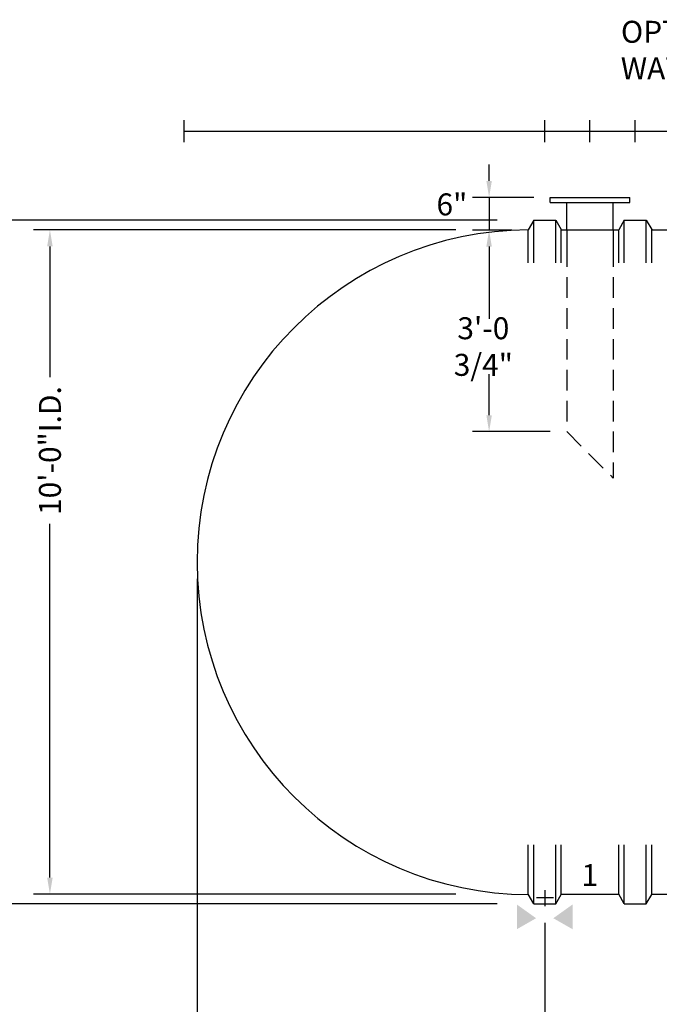
# Model space of a CAD drawing. Extents: x 90 to 722, y 87 to 547.
# Drawn here: x 213 to 330, y 242 to 422 of the extents above; entities that cross this region are included whole.
import ezdxf

# ---------------------------------------------------------------- set-up
doc = ezdxf.new("R2010")
doc.units = 0
doc.header["$LTSCALE"] = 15
doc.header["$MEASUREMENT"] = 0
doc.linetypes.add('HIDDEN', pattern=[0.375, 0.25, -0.125])
doc.layers.get('DEFPOINTS').update_dxf_attribs({"linetype": 'CONTINUOUS'})
for name, color, linetype in [('ACCESSORIES', 3, 'CONTINUOUS'), ('BASEDWG', 6, 'CONTINUOUS'), ('DIM', 2, 'CONTINUOUS'), ('RTS-WT', 30, 'CONTINUOUS')]:
    doc.layers.add(name, color=color, linetype=linetype)
doc.styles.add('ROMANS', font='romans', dxfattribs={"width": 0.8})
doc.styles.add('SIMPLEX', font='SIMPLEX')
doc.dimstyles.new('TANK-1', dxfattribs={"dimtxt": 4, "dimasz": 3, "dimexe": 3, "dimexo": 3, "dimgap": 2, "dimtad": 0, "dimtih": 1, "dimtoh": 1, "dimdec": 3, "dimzin": 0, "dimdsep": 46, "dimlunit": 4, "dimtxsty": 'ROMANS', "dimcen": 0.125, "dimadec": 0, "dimazin": 0, "dimtfac": 1, "dimtdec": 3, "dimtmove": 2, "dimatfit": 3, "dimfxl": 1, "dimtolj": 1, "dimtzin": 0, "dimarcsym": 0})

# ---------------------------------------------------------------- blocks, each defined once
blk = doc.blocks.new('*D61')
at = {"layer": 'DEFPOINTS', "color": 0, "transparency": 16777216}
for p in [(295.52, 383.56), (218.6, 262.56), (295.52, 262.56)]:
    blk.add_point(p, dxfattribs=at)
at = {"layer": 'DIM', "color": 0, "lineweight": -2, "transparency": 16777216}
for p, q in [((292.52, 383.56), (215.6, 383.56)), ((218.6, 380.56), (218.6, 356.71)), ((218.6, 265.56), (218.6, 330)), ((292.52, 262.56), (215.6, 262.56))]:
    blk.add_line(p, q, dxfattribs=at)
at = {"layer": 'DIM', "color": 0, "transparency": 16777216}
for points in [[(218.1, 380.56), (219.1, 380.56), (218.6, 383.56)], [(218.1, 265.56), (219.1, 265.56), (218.6, 262.56)]]:
    blk.add_solid(points, dxfattribs=at)
at = {"layer": 'DIM', "color": 0, "transparency": 16777216, "insert": (218.6, 343.36), "char_height": 4, "attachment_point": 5, "rotation": 90, "style": 'ROMANS'}
blk.add_mtext('\\A1;10\'-0"I.D.', dxfattribs=at)
blk = doc.blocks.new('*D62')
at = {"layer": 'DEFPOINTS', "color": 0, "transparency": 16777216}
for p in [(204.23, 385.31), (303.09, 385.31), (303.09, 260.81)]:
    blk.add_point(p, dxfattribs=at)
at = {"layer": 'DIM', "color": 0, "lineweight": -2, "transparency": 16777216}
for p, q in [((300.09, 385.31), (201.23, 385.31)), ((204.23, 382.31), (204.23, 332.28)), ((204.23, 263.81), (204.23, 290.8)), ((300.09, 260.81), (201.23, 260.81))]:
    blk.add_line(p, q, dxfattribs=at)
at = {"layer": 'DIM', "color": 0, "transparency": 16777216}
for points in [[(203.73, 382.31), (204.73, 382.31), (204.23, 385.31)], [(203.73, 263.81), (204.73, 263.81), (204.23, 260.81)]]:
    blk.add_solid(points, dxfattribs=at)
at = {"layer": 'DIM', "color": 0, "transparency": 16777216, "insert": (204.23, 311.54), "char_height": 4, "attachment_point": 5, "rotation": 90, "style": 'ROMANS'}
blk.add_mtext('\\A1;10\'-4 7/8"O.D.', dxfattribs=at)
blk = doc.blocks.new('*D63')
at = {"layer": 'DEFPOINTS', "color": 0, "transparency": 16777216}
for p in [(305.74, 383.53), (298.61, 346.81), (312.74, 346.81)]:
    blk.add_point(p, dxfattribs=at)
at = {"layer": 'DIM', "color": 0, "lineweight": -2, "transparency": 16777216}
for p, q in [((302.74, 383.53), (295.61, 383.53)), ((298.61, 380.53), (298.61, 367.35)), ((298.61, 349.81), (298.61, 357.26)), ((309.74, 346.81), (295.61, 346.81))]:
    blk.add_line(p, q, dxfattribs=at)
at = {"layer": 'DIM', "color": 0, "transparency": 16777216}
for points in [[(298.11, 380.53), (299.11, 380.53), (298.61, 383.53)], [(298.11, 349.81), (299.11, 349.81), (298.61, 346.81)]]:
    blk.add_solid(points, dxfattribs=at)
at = {"layer": 'DIM', "color": 0, "transparency": 16777216, "insert": (297.56, 362.31), "char_height": 4, "attachment_point": 5, "style": 'ROMANS'}
blk.add_mtext('\\A1;3\'-0 3/4"', dxfattribs=at)
blk = doc.blocks.new('hd-10below')
at = {"layer": 'ACCESSORIES'}
for points in [[(-1.57, -143.4), (-5.07, -145.4), (-1.57, -143.4), (-5.07, -140.9)], [(1.57, -143.4), (5.07, -145.4), (1.57, -143.4), (5.07, -140.9)]]:
    blk.add_solid(points, dxfattribs=at)
at = {"layer": 'DEFPOINTS'}
for p, q in [((-1.51, -139.63), (1.61, -139.63)), ((0.01, -138.28), (0.01, -141.22))]:
    blk.add_line(p, q, dxfattribs=at)
blk = doc.blocks.new('*D92')
at = {"layer": 'DEFPOINTS', "color": 0, "transparency": 16777216}
for p in [(245.42, 322.99), (308.75, 260.34), (308.75, 223.75)]:
    blk.add_point(p, dxfattribs=at)
at = {"layer": 'DIM', "color": 0, "lineweight": -2, "transparency": 16777216}
for p, q in [((245.42, 319.99), (245.42, 220.75)), ((308.75, 257.34), (308.75, 220.75)), ((248.42, 223.75), (262.29, 223.75)), ((305.75, 223.75), (291.89, 223.75))]:
    blk.add_line(p, q, dxfattribs=at)
at = {"layer": 'DIM', "color": 0, "transparency": 16777216}
for points in [[(248.42, 224.25), (248.42, 223.25), (245.42, 223.75)], [(305.75, 224.25), (305.75, 223.25), (308.75, 223.75)]]:
    blk.add_solid(points, dxfattribs=at)
at = {"layer": 'DIM', "color": 0, "transparency": 16777216, "insert": (277.09, 223.75), "char_height": 4, "attachment_point": 5, "style": 'ROMANS'}
blk.add_mtext('\\A1;5\'-3 3/8"', dxfattribs=at)
blk = doc.blocks.new('*D93')
at = {"layer": 'DEFPOINTS', "color": 0, "transparency": 16777216}
for p in [(308.75, 260.34), (377.87, 257.34), (377.87, 223.75)]:
    blk.add_point(p, dxfattribs=at)
at = {"layer": 'DIM', "color": 0, "lineweight": -2, "transparency": 16777216}
for p, q in [((308.75, 257.34), (308.75, 220.75)), ((377.87, 254.34), (377.87, 220.75)), ((311.75, 223.75), (328.51, 223.75)), ((374.87, 223.75), (358.11, 223.75))]:
    blk.add_line(p, q, dxfattribs=at)
at = {"layer": 'DIM', "color": 0, "transparency": 16777216}
for points in [[(311.75, 224.25), (311.75, 223.25), (308.75, 223.75)], [(374.87, 224.25), (374.87, 223.25), (377.87, 223.75)]]:
    blk.add_solid(points, dxfattribs=at)
at = {"layer": 'DIM', "color": 0, "transparency": 16777216, "insert": (343.31, 223.75), "char_height": 4, "attachment_point": 5, "style": 'ROMANS'}
blk.add_mtext('\\A1;5\'-9 1/8"', dxfattribs=at)
blk = doc.blocks.new('*D104')
at = {"layer": 'DEFPOINTS', "color": 0, "transparency": 16777216}
for p in [(309.74, 389.49), (298.61, 383.53), (298.61, 383.53)]:
    blk.add_point(p, dxfattribs=at)
at = {"layer": 'DIM', "color": 0, "lineweight": -2, "transparency": 16777216}
for p, q in [((298.61, 392.49), (298.61, 395.49)), ((306.74, 389.49), (295.61, 389.49)), ((298.61, 389.49), (298.61, 383.53)), ((298.61, 380.53), (298.61, 377.53))]:
    blk.add_line(p, q, dxfattribs=at)
at = {"layer": 'DIM', "color": 0, "transparency": 16777216}
for points in [[(298.11, 392.49), (299.11, 392.49), (298.61, 389.49)], [(298.11, 380.53), (299.11, 380.53), (298.61, 383.53)]]:
    blk.add_solid(points, dxfattribs=at)
at = {"layer": 'DIM', "color": 0, "transparency": 16777216, "insert": (291.83, 388.21), "char_height": 4, "attachment_point": 5, "style": 'ROMANS'}
blk.add_mtext('\\A1;6"', dxfattribs=at)
blk = doc.blocks.new('*D106')
at = {"layer": 'DEFPOINTS', "color": 0, "transparency": 16777216}
for p in [(245.42, 323.02), (575.56, 323.02), (575.56, 214.34)]:
    blk.add_point(p, dxfattribs=at)
at = {"layer": 'DIM', "color": 0, "lineweight": -2, "transparency": 16777216}
for p, q in [((245.42, 320.02), (245.42, 211.34)), ((575.56, 320.02), (575.56, 211.34)), ((248.42, 214.34), (410.49, 214.34)), ((572.56, 214.34), (443.14, 214.34))]:
    blk.add_line(p, q, dxfattribs=at)
at = {"layer": 'DIM', "color": 0, "transparency": 16777216}
for points in [[(248.42, 214.84), (248.42, 213.84), (245.42, 214.34)], [(572.56, 214.84), (572.56, 213.84), (575.56, 214.34)]]:
    blk.add_solid(points, dxfattribs=at)
at = {"layer": 'DIM', "color": 0, "transparency": 16777216, "insert": (426.82, 214.34), "char_height": 4, "attachment_point": 5, "style": 'ROMANS'}
blk.add_mtext('\\A1;27\'-6 1/8"', dxfattribs=at)

msp = doc.modelspace()

# ---------------------------------------------------------------- linework, layer by layer
at = {"layer": 'ACCESSORIES'}
for p, q in [((309.742, 389.4916), (324.242, 389.4916)), ((309.742, 388.5616), (309.742, 389.4916)), ((324.242, 388.5616), (324.242, 389.4916)), ((309.742, 388.5616), (324.242, 388.5616)), ((312.742, 383.4916), (312.742, 388.5616)), ((321.242, 383.4916), (321.242, 388.5616))]:
    msp.add_line(p, q, dxfattribs=at)
at = {"layer": 'ACCESSORIES', "linetype": 'HIDDEN'}
for p, q in [((312.742, 383.5614), (312.742, 380.5614)), ((321.242, 383.5614), (321.242, 380.5614)), ((312.742, 380.5614), (312.742, 346.8114)), ((321.242, 380.5614), (321.242, 338.3114)), ((312.742, 346.8114), (321.242, 338.3114))]:
    msp.add_line(p, q, dxfattribs=at)
at = {"layer": 'BASEDWG', "linetype": 'Continuous'}
for p, q in [((306.742, 385.3114), (305.742, 383.5614)), ((306.742, 377.5614), (306.742, 385.3114)), ((306.742, 385.3114), (310.742, 385.3114)), ((310.742, 377.5614), (310.742, 385.3114)), ((310.742, 385.3114), (311.7451, 383.611)), ((323.242, 385.3114), (322.242, 383.5614)), ((323.242, 377.5614), (323.242, 385.3114)), ((323.242, 385.3114), (327.242, 385.3114)), ((327.242, 377.5614), (327.242, 385.3114)), ((327.242, 385.3114), (328.2451, 383.611)), ((305.742, 377.5614), (305.742, 383.5299)), ((311.742, 377.5614), (311.742, 383.5614)), ((311.742, 383.5614), (322.242, 383.5614)), ((322.242, 377.5614), (322.242, 383.5614)), ((328.242, 383.5614), (338.742, 383.5614)), ((328.242, 377.5614), (328.242, 383.5614)), ((305.742, 262.5059), (305.742, 271.5577)), ((306.742, 260.8077), (306.742, 271.5577)), ((310.742, 260.8077), (310.742, 271.5577)), ((311.742, 262.4915), (311.742, 271.5577)), ((322.242, 262.5577), (322.242, 271.5577)), ((323.242, 260.8077), (323.242, 271.5577)), ((327.242, 260.8077), (327.242, 271.5577)), ((328.242, 262.4915), (328.242, 271.5577)), ((306.742, 260.8077), (305.742, 262.5577)), ((310.742, 260.8077), (311.7451, 262.5082)), ((311.742, 262.5577), (322.242, 262.5577)), ((323.242, 260.8077), (322.242, 262.5577)), ((327.242, 260.8077), (328.2451, 262.5082)), ((328.242, 262.5577), (338.742, 262.5577)), ((306.742, 260.8077), (310.742, 260.8077)), ((323.242, 260.8077), (327.242, 260.8077))]:
    msp.add_line(p, q, dxfattribs=at)
msp.add_arc((305.972, 323.0179), 60.55, 90.214351, 269.830765, dxfattribs=at)
at = {"layer": 'DEFPOINTS'}
for p, q in [((243.0471, 399.5614), (243.0471, 403.5614)), ((308.742, 399.5614), (308.742, 403.5614)), ((316.992, 399.5614), (316.992, 403.5614)), ((325.242, 399.5614), (325.242, 403.5614))]:
    msp.add_line(p, q, dxfattribs=at)
at = {"layer": 'DEFPOINTS', "linetype": 'Continuous'}
msp.add_line((243.0471, 401.5614), (575.562, 401.5614), dxfattribs=at)

# ---------------------------------------------------------------- block references
at = {"layer": 'ACCESSORIES'}
msp.add_blockref('hd-10below', (308.742, 401.5614), dxfattribs=at)

# ---------------------------------------------------------------- texts
at = {"layer": 'BASEDWG', "linetype": 'Continuous', "style": 'SIMPLEX'}
msp.add_text('1', height=4, dxfattribs=at).set_placement((315.4446, 264.0124))
at = {"layer": 'RTS-WT', "insert": (388.1044, 421.6546), "char_height": 4, "width": 91.8, "attachment_point": 3, "style": 'ROMANS'}
msp.add_mtext('OPTIONAL SW RTS 42"x 2\'\\PWATERTIGHT TANK SUMP', dxfattribs=at)

# ---------------------------------------------------------------- dimensions: what is measured, and where the dimension line sits
at = {"layer": 'DIM'}
for base, p1, p2, override, picture, middle in [((298.6064, 383.5299), (309.742, 389.4916), (298.6064, 383.5299), {"dimzin": 3, "dimcen": 6, "dimfrac": 2}, '*D104', (291.8333, 388.2139)), ((298.60635, 346.81143), (305.742, 383.52994), (312.742, 346.81143), {"dimfrac": 2}, '*D63', (297.5575, 362.30557))]:
    dim = msp.add_linear_dim(base=base, p1=p1, p2=p2, angle=90, dimstyle='TANK-1', override=override, dxfattribs=at)
    dim.commit()
    dim.dimension.update_dxf_attribs({"geometry": picture, "text_midpoint": middle, "dimtype": 160})
for base, p1, p2, text, picture, middle in [((204.2251, 385.3114), (303.0897, 260.8077), (303.0897, 385.3114), '10\'-4 7/8"O.D.', '*D62', (204.2251, 311.5419)), ((218.5994, 262.5577), (295.5153, 383.5614), (295.5153, 262.5577), '10\'-0"I.D.', '*D61', (218.5994, 343.3561))]:
    dim = msp.add_linear_dim(base=base, p1=p1, p2=p2, angle=90, text=text, dimstyle='TANK-1', override={"dimfrac": 2}, dxfattribs=at)
    dim.commit()
    dim.dimension.update_dxf_attribs({"geometry": picture, "text_midpoint": middle, "dimtype": 160, "text_rotation": 90})
dim = msp.add_linear_dim(base=(575.562, 214.3385), p1=(245.422, 323.0179), p2=(575.562, 323.0179), dimstyle='TANK-1', override={"dimzin": 3, "dimcen": 6, "dimfrac": 2}, dxfattribs=at)
dim.commit()
dim.dimension.update_dxf_attribs({"geometry": '*D106', "text_midpoint": (426.8158, 214.3385), "dimtype": 160})
for base, p1, p2, picture, middle in [((308.7496, 223.7463), (245.422, 322.9941), (308.7496, 260.3386), '*D92', (277.0858, 223.7463)), ((377.8746, 223.7463), (308.7496, 260.3386), (377.8746, 257.3386), '*D93', (343.3121, 223.7463))]:
    dim = msp.add_linear_dim(base=base, p1=p1, p2=p2, dimstyle='TANK-1', override={"dimzin": 3, "dimcen": 6, "dimfrac": 2}, dxfattribs=at)
    dim.commit()
    dim.dimension.update_dxf_attribs({"geometry": picture, "text_midpoint": middle})

doc.saveas('drawing.dxf')
